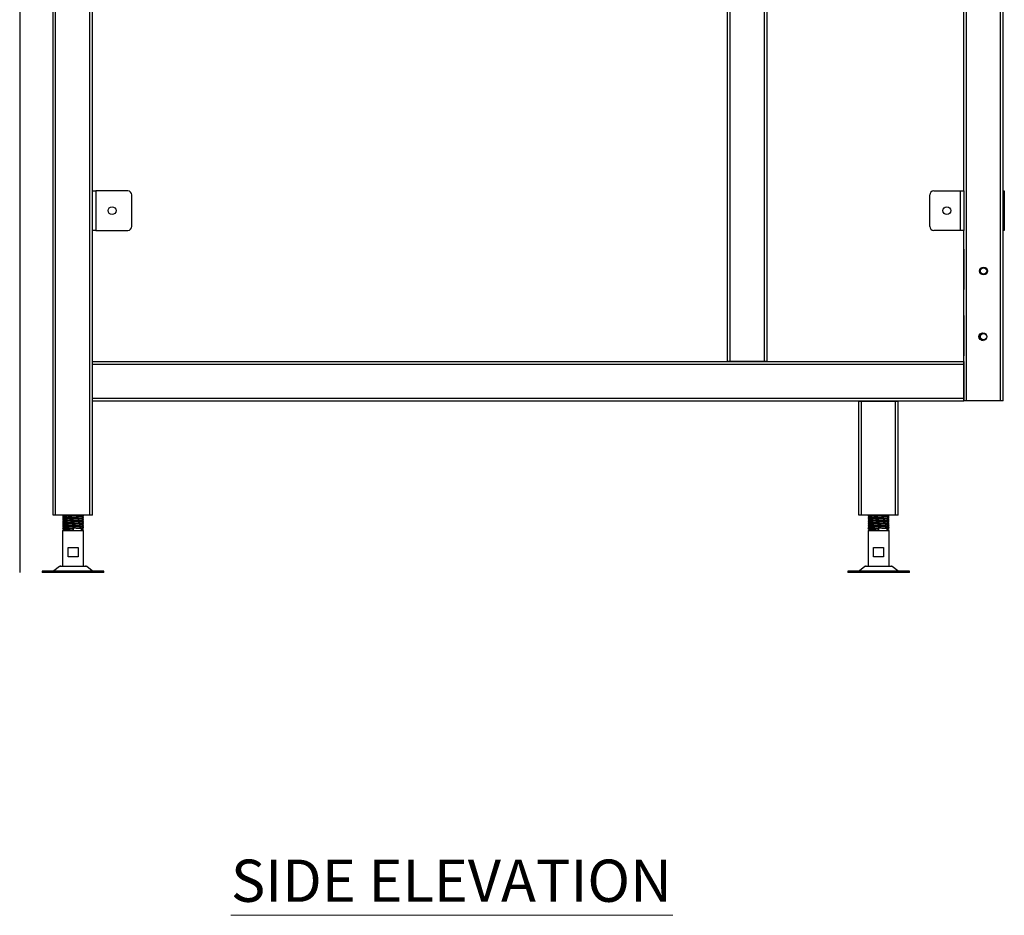
# Model space of a CAD drawing. Units: millimetres. Extents: x 483 to 3251, y 596 to 3888.
# Drawn here: x 2417 to 3167, y 893 to 1575 of the extents above; entities that cross this region are included whole.
import ezdxf

# ---------------------------------------------------------------- set-up
doc = ezdxf.new("R2010")
doc.units = ezdxf.units.MM
doc.layers.add('PDF2_Geometry', color=7, linetype='Continuous')
doc.layers.add('PDF2_Text', color=7, linetype='Continuous')
doc.styles.add('PDF Century Gothic', font='GOTHIC.TTF')

msp = doc.modelspace()

# ---------------------------------------------------------------- linework, layer by layer
at = {"color": 7, "linetype": 'Continuous', "lineweight": 25}
for p, q in [((2442.107, 1197.511), (2442.107, 1993.711)), ((2956.107, 1314.611), (2956.107, 1993.711)), ((2986.107, 1314.611), (2986.107, 1993.711)), ((3166.107, 1284.511), (3166.107, 1993.711)), ((2416.707, 1948.711), (2416.707, 1153.711)), ((2472.107, 1444.511), (2472.107, 1944.511)), ((3136.107, 1444.511), (3136.107, 1944.511)), ((2472.107, 1414.511), (2472.107, 1444.511)), ((2472.107, 1444.511), (2474.807, 1444.511)), ((2474.807, 1444.511), (2474.807, 1414.511)), ((2499.107, 1444.511), (2474.807, 1444.511)), ((2502.107, 1417.511), (2502.107, 1441.511)), ((3110.107, 1417.511), (3110.107, 1441.511)), ((3113.107, 1444.511), (3133.407, 1444.511)), ((3133.407, 1414.511), (3133.407, 1444.511)), ((3133.407, 1444.511), (3136.107, 1444.511)), ((3136.107, 1444.511), (3136.107, 1414.511)), ((3166.107, 1444.511), (3166.907, 1444.511)), ((3166.907, 1444.511), (3166.907, 1414.511)), ((2472.107, 1197.511), (2472.107, 1414.511)), ((2474.807, 1414.511), (2472.107, 1414.511)), ((2474.807, 1414.511), (2499.107, 1414.511)), ((3133.407, 1414.511), (3113.107, 1414.511)), ((3136.107, 1414.511), (3133.407, 1414.511)), ((3136.107, 1284.511), (3136.107, 1414.511)), ((3166.907, 1414.511), (3166.107, 1414.511)), ((3136.107, 1400.122), (3136.07, 1399.511)), ((3136.07, 1399.511), (3136.07, 1369.934)), ((3136.033, 1349.711), (3136.033, 1369.311)), ((3136.07, 1349.088), (3136.07, 1319.511)), ((3149.929, 1336.27), (3150.849, 1336.5)), ((3148.074, 1334.661), (3148.074, 1335.143)), ((3148.074, 1331.879), (3148.074, 1334.361)), ((2472.207, 1312.511), (2472.207, 1314.511)), ((2472.207, 1314.511), (3136.007, 1314.511)), ((2958.107, 1314.611), (2956.107, 1314.611)), ((2984.107, 1314.611), (2958.107, 1314.611)), ((2986.107, 1314.611), (2984.107, 1314.611)), ((3136.007, 1314.511), (3136.007, 1312.511)), ((3136.07, 1319.511), (3136.107, 1318.9)), ((2472.207, 1312.511), (3136.007, 1312.511)), ((2472.207, 1286.511), (2472.207, 1312.511)), ((3136.007, 1312.511), (3136.007, 1286.511)), ((2472.207, 1284.511), (2472.207, 1286.511)), ((2472.207, 1286.511), (3136.007, 1286.511)), ((2472.207, 1284.511), (3136.007, 1284.511)), ((3056.107, 1197.511), (3056.107, 1284.411)), ((3056.107, 1284.411), (3058.107, 1284.411)), ((3058.107, 1197.511), (3058.107, 1284.411)), ((3058.107, 1284.411), (3084.107, 1284.411)), ((3084.107, 1197.511), (3084.107, 1284.411)), ((3084.107, 1284.411), (3086.107, 1284.411)), ((3086.107, 1197.511), (3086.107, 1284.411)), ((3136.007, 1286.511), (3136.007, 1284.511)), ((3138.107, 1284.511), (3136.107, 1284.511)), ((3164.107, 1284.511), (3138.107, 1284.511)), ((3166.107, 1284.511), (3164.107, 1284.511)), ((2444.107, 1197.511), (2442.107, 1197.511)), ((2470.107, 1197.511), (2444.107, 1197.511)), ((2449.406, 1196.169), (2449.45, 1196.181)), ((2449.406, 1194.155), (2449.502, 1194.191)), ((2449.99, 1197.511), (2449.413, 1197.177)), ((2450.249, 1196.661), (2449.418, 1196.181)), ((2450.25, 1194.661), (2449.439, 1194.192)), ((2450.904, 1196.282), (2450.904, 1196.028)), ((2450.904, 1194.282), (2450.904, 1194.028)), ((2463.904, 1197.282), (2464.299, 1197.511)), ((2463.904, 1197.041), (2463.904, 1197.295)), ((2463.904, 1195.04), (2463.904, 1195.295)), ((2463.904, 1193.04), (2463.904, 1193.295)), ((2465.366, 1193.192), (2464.557, 1193.66)), ((2465.378, 1195.187), (2464.559, 1195.661)), ((2465.395, 1197.177), (2464.817, 1197.511)), ((2465.319, 1196.137), (2465.402, 1196.169)), ((2465.337, 1194.137), (2465.402, 1194.155)), ((2472.107, 1197.511), (2470.107, 1197.511)), ((3058.107, 1197.511), (3056.107, 1197.511)), ((3084.107, 1197.511), (3058.107, 1197.511)), ((3063.106, 1196.169), (3063.15, 1196.181)), ((3063.106, 1194.155), (3063.202, 1194.191)), ((3063.69, 1197.511), (3063.113, 1197.177)), ((3063.949, 1196.661), (3063.118, 1196.181)), ((3063.95, 1194.661), (3063.139, 1194.192)), ((3064.604, 1196.282), (3064.604, 1196.028)), ((3064.604, 1194.282), (3064.604, 1194.028)), ((3077.604, 1197.282), (3077.999, 1197.511)), ((3077.604, 1197.041), (3077.604, 1197.295)), ((3077.604, 1195.04), (3077.604, 1195.295)), ((3077.604, 1193.04), (3077.604, 1193.295)), ((3079.066, 1193.192), (3078.257, 1193.66)), ((3079.078, 1195.187), (3078.259, 1195.661)), ((3079.095, 1197.177), (3078.517, 1197.511)), ((3079.019, 1196.137), (3079.102, 1196.169)), ((3079.037, 1194.137), (3079.102, 1194.155)), ((3086.107, 1197.511), (3084.107, 1197.511)), ((2449.404, 1189.16), (2449.455, 1189.176)), ((2449.404, 1185.711), (2449.404, 1158.711)), ((2449.404, 1185.711), (2465.404, 1185.711)), ((2449.41, 1191.174), (2449.455, 1191.185)), ((2449.414, 1187.145), (2449.475, 1187.177)), ((2450.249, 1190.661), (2449.416, 1190.179)), ((2450.25, 1192.661), (2449.436, 1192.19)), ((2450.904, 1192.282), (2450.904, 1192.028)), ((2450.904, 1190.282), (2450.904, 1190.028)), ((2450.904, 1188.282), (2450.904, 1188.028)), ((2450.904, 1186.282), (2450.904, 1185.711)), ((2457.404, 1186.66), (2457.404, 1187.526)), ((2457.404, 1187.526), (2457.404, 1185.794)), ((2457.404, 1185.794), (2457.404, 1186.66)), ((2463.904, 1191.041), (2463.904, 1191.295)), ((2463.904, 1189.04), (2463.904, 1189.295)), ((2463.904, 1185.711), (2463.904, 1187.295)), ((2465.382, 1191.185), (2464.559, 1191.661)), ((2465.317, 1191.137), (2465.398, 1191.174)), ((2465.329, 1189.137), (2465.404, 1189.16)), ((2465.358, 1187.137), (2465.394, 1187.145)), ((2465.404, 1158.711), (2465.404, 1185.711)), ((3063.104, 1189.16), (3063.155, 1189.176)), ((3063.104, 1185.711), (3063.104, 1158.711)), ((3063.104, 1185.711), (3079.104, 1185.711)), ((3063.11, 1191.174), (3063.155, 1191.185)), ((3063.114, 1187.145), (3063.175, 1187.177)), ((3063.949, 1190.661), (3063.116, 1190.179)), ((3063.95, 1192.661), (3063.136, 1192.19)), ((3064.604, 1192.282), (3064.604, 1192.028)), ((3064.604, 1190.282), (3064.604, 1190.028)), ((3064.604, 1188.282), (3064.604, 1188.028)), ((3064.604, 1186.282), (3064.604, 1185.711)), ((3071.104, 1186.66), (3071.104, 1187.526)), ((3071.104, 1187.526), (3071.104, 1185.794)), ((3071.104, 1185.794), (3071.104, 1186.66)), ((3077.604, 1191.041), (3077.604, 1191.295)), ((3077.604, 1189.04), (3077.604, 1189.295)), ((3077.604, 1185.711), (3077.604, 1187.295)), ((3079.082, 1191.185), (3078.259, 1191.661)), ((3079.017, 1191.137), (3079.098, 1191.174)), ((3079.029, 1189.137), (3079.104, 1189.16)), ((3079.058, 1187.137), (3079.094, 1187.145)), ((3079.104, 1158.711), (3079.104, 1185.711)), ((2453.531, 1165.711), (2453.531, 1172.711)), ((2453.531, 1172.711), (2461.277, 1172.711)), ((2461.277, 1172.711), (2461.277, 1165.711)), ((3067.231, 1165.711), (3067.231, 1172.711)), ((3067.231, 1172.711), (3074.977, 1172.711)), ((3074.977, 1172.711), (3074.977, 1165.711)), ((2461.277, 1165.711), (2453.531, 1165.711)), ((3074.977, 1165.711), (3067.231, 1165.711)), ((2446.993, 1158.382), (2442.815, 1155.04)), ((2447.93, 1158.711), (2457.404, 1158.711)), ((2457.404, 1158.711), (2466.878, 1158.711)), ((2471.993, 1155.04), (2467.815, 1158.382)), ((3060.693, 1158.382), (3056.515, 1155.04)), ((3061.63, 1158.711), (3071.104, 1158.711)), ((3071.104, 1158.711), (3080.578, 1158.711)), ((3085.693, 1155.04), (3081.515, 1158.382)), ((2433.904, 1154.711), (2433.904, 1153.711)), ((2457.404, 1154.711), (2433.904, 1154.711)), ((2457.404, 1153.711), (2433.904, 1153.711)), ((2480.904, 1154.711), (2457.404, 1154.711)), ((2480.904, 1153.711), (2457.404, 1153.711)), ((2480.904, 1153.711), (2480.904, 1154.711)), ((3047.604, 1154.711), (3047.604, 1153.711)), ((3071.104, 1154.711), (3047.604, 1154.711)), ((3071.104, 1153.711), (3047.604, 1153.711)), ((3094.604, 1154.711), (3071.104, 1154.711)), ((3094.604, 1153.711), (3071.104, 1153.711)), ((3094.604, 1153.711), (3094.604, 1154.711))]:
    msp.add_line(p, q, dxfattribs=at)
at = {"color": 8, "linetype": 'Continuous', "lineweight": 25}
for p, q in [((2444.107, 1197.511), (2444.107, 1993.711)), ((2470.107, 1197.511), (2470.107, 1993.711)), ((2958.107, 1314.611), (2958.107, 1993.711)), ((2984.107, 1314.611), (2984.107, 1993.711)), ((3138.107, 1284.511), (3138.107, 1993.711)), ((3164.107, 1284.511), (3164.107, 1993.711)), ((2467.815, 1158.382), (2446.993, 1158.382)), ((3081.515, 1158.382), (3060.693, 1158.382)), ((2442.815, 1155.04), (2457.404, 1155.04)), ((2457.404, 1155.04), (2471.993, 1155.04)), ((3056.515, 1155.04), (3071.104, 1155.04)), ((3071.104, 1155.04), (3085.693, 1155.04))]:
    msp.add_line(p, q, dxfattribs=at)
at = {"color": 7, "linetype": 'Continuous', "lineweight": 25}
for centre, radius in [((2487.107, 1429.511), 3), ((3123.107, 1429.511), 3), ((3151.107, 1383.511), 3), ((3151.107, 1383.511), 2.446), ((3150.591, 1333.511), 3), ((3151.107, 1333.511), 2.446)]:
    msp.add_circle(centre, radius, dxfattribs=at)
for centre, radius, start, end in [((2499.107, 1441.511), 3, 0, 90), ((3113.107, 1441.511), 3, 90, 180), ((2499.107, 1417.511), 3, 270, 0), ((3113.107, 1417.511), 3, 180, 270), ((3141.233, 1369.311), 5.2, 173.119936, 180), ((3141.233, 1349.711), 5.2, 180, 186.880064), ((3151.107, 1333.511), 3, 113.123868, 265.059487), ((3151.07, 1334.511), 3, 177.142102, 182.857898), ((2447.93, 1157.211), 1.5, 90, 128.659808), ((2466.878, 1157.211), 1.5, 51.340192, 90), ((3061.63, 1157.211), 1.5, 90, 128.659808), ((3080.578, 1157.211), 1.5, 51.340192, 90), ((2441.878, 1156.211), 1.5, 270, 308.659808), ((2472.93, 1156.211), 1.5, 231.340192, 270), ((3055.578, 1156.211), 1.5, 270, 308.659808), ((3086.63, 1156.211), 1.5, 231.340192, 270)]:
    msp.add_arc(centre, radius, start, end, dxfattribs=at)
for points, knots in [([(2465.358, 1196.181), (2465.301, 1196.203), (2465.176, 1196.251), (2464.379, 1196.33), (2463.145, 1196.41), (2461.533, 1196.489), (2459.663, 1196.572), (2457.645, 1196.65), (2455.616, 1196.733), (2453.696, 1196.812), (2452.017, 1196.892), (2450.668, 1196.975), (2449.805, 1197.053), (2449.399, 1197.109), (2449.432, 1197.137), (2449.432, 1197.137)], [0, 0, 0, 0, 0.0712671, 0.155954, 0.2400285, 0.3240429, 0.4087514, 0.4922956, 0.5770071, 0.6610127, 0.7450962, 0.8297796, 0.9133265, 0.9980593, 1, 1, 1, 1]), ([(2449.427, 1197.137), (2449.678, 1196.992), (2450.18, 1196.702), (2450.681, 1196.411), (2450.932, 1196.266)], [0, 0, 0, 0, 0.5004147, 1, 1, 1, 1]), ([(2449.427, 1196.137), (2449.678, 1195.992), (2449.952, 1195.833), (2450.226, 1195.675), (2450.249, 1195.661)], [0, 0, 0, 0, 0.9160703, 1, 1, 1, 1]), ([(2449.427, 1195.137), (2449.678, 1194.992), (2450.18, 1194.702), (2450.681, 1194.411), (2450.932, 1194.266)], [0, 0, 0, 0, 0.5003582, 1, 1, 1, 1]), ([(2449.427, 1194.137), (2449.678, 1193.992), (2449.952, 1193.833), (2450.227, 1193.674), (2450.25, 1193.66)], [0, 0, 0, 0, 0.91438487, 1, 1, 1, 1]), ([(2449.427, 1193.137), (2449.678, 1192.992), (2450.18, 1192.702), (2450.681, 1192.411), (2450.932, 1192.266)], [0, 0, 0, 0, 0.5003018, 1, 1, 1, 1]), ([(2450.904, 1196.041), (2450.69, 1195.917), (2450.199, 1195.632), (2449.708, 1195.348), (2449.43, 1195.187)], [0, 0, 0, 0, 0.43515638, 1, 1, 1, 1]), ([(2450.904, 1194.039), (2450.694, 1193.918), (2450.207, 1193.635), (2449.72, 1193.353), (2449.442, 1193.192)], [0, 0, 0, 0, 0.42997311, 1, 1, 1, 1]), ([(2465.305, 1194.191), (2465.281, 1194.205), (2465.212, 1194.246), (2464.546, 1194.315), (2463.395, 1194.396), (2461.836, 1194.475), (2460.007, 1194.558), (2458.004, 1194.636), (2455.967, 1194.718), (2454.019, 1194.799), (2452.289, 1194.878), (2450.877, 1194.961), (2449.921, 1195.039), (2449.45, 1195.099), (2449.465, 1195.132), (2449.468, 1195.137)], [0, 0, 0, 0, 0.045452, 0.1309663, 0.2163422, 0.3010693, 0.3868561, 0.4714501, 0.5570062, 0.6423274, 0.7271009, 0.8128795, 0.8974513, 0.9830457, 1, 1, 1, 1]), ([(2450.791, 1193.974), (2450.689, 1193.98), (2450.168, 1194.014), (2449.66, 1194.066), (2449.529, 1194.115), (2449.471, 1194.137)], [0, 0, 0, 0, 0.1198603, 0.6103216, 1, 1, 1, 1]), ([(2465.312, 1192.19), (2465.304, 1192.2), (2465.277, 1192.236), (2464.701, 1192.3), (2463.632, 1192.383), (2462.132, 1192.46), (2460.344, 1192.544), (2458.362, 1192.622), (2456.321, 1192.703), (2454.349, 1192.786), (2452.572, 1192.863), (2451.098, 1192.947), (2450.055, 1193.025), (2449.504, 1193.089), (2449.491, 1193.127), (2449.487, 1193.137)], [0, 0, 0, 0, 0.03237739, 0.11748684, 0.20293932, 0.28736374, 0.37299399, 0.45762863, 0.54279637, 0.62821095, 0.7126569, 0.79829589, 0.88288348, 0.96810621, 1, 1, 1, 1]), ([(2450.79, 1195.975), (2450.627, 1195.985), (2450.064, 1196.023), (2449.591, 1196.076), (2449.517, 1196.12), (2449.489, 1196.137)], [0, 0, 0, 0, 0.2006808, 0.6957713, 1, 1, 1, 1]), ([(2450.909, 1196.028), (2450.907, 1196.027), (2450.785, 1195.991), (2451.221, 1195.916), (2452.159, 1195.821), (2453.499, 1195.728), (2454.945, 1195.65), (2456.549, 1195.568), (2458.208, 1195.487), (2459.816, 1195.409), (2461.269, 1195.325), (2462.47, 1195.248), (2463.47, 1195.157), (2463.716, 1195.096), (2463.854, 1195.062)], [0, 0, 0, 0, 0.0016831, 0.1134633, 0.2240218, 0.3081175, 0.3910331, 0.474928, 0.5585388, 0.6416716, 0.7257572, 0.8086538, 0.8925845, 1, 1, 1, 1]), ([(2450.909, 1194.028), (2450.907, 1194.027), (2450.785, 1193.991), (2451.221, 1193.916), (2452.159, 1193.821), (2453.499, 1193.728), (2454.945, 1193.65), (2456.549, 1193.568), (2458.208, 1193.487), (2459.816, 1193.409), (2461.269, 1193.325), (2462.47, 1193.248), (2463.472, 1193.157), (2463.719, 1193.096), (2463.858, 1193.062)], [0, 0, 0, 0, 0.001682, 0.1133868, 0.2238708, 0.3079097, 0.3907695, 0.4746078, 0.5581622, 0.6412389, 0.7252678, 0.8081085, 0.8919827, 1, 1, 1, 1]), ([(2451.001, 1196.266), (2451.063, 1196.239), (2451.207, 1196.175), (2452.181, 1196.088), (2453.494, 1195.996), (2454.947, 1195.918), (2456.549, 1195.836), (2458.208, 1195.755), (2459.817, 1195.676), (2461.266, 1195.593), (2462.482, 1195.516), (2463.43, 1195.424), (2463.947, 1195.352), (2463.849, 1195.306), (2463.827, 1195.295)], [0, 0, 0, 0, 0.0829621, 0.1928759, 0.2764812, 0.3589133, 0.442319, 0.5254423, 0.6080902, 0.6916855, 0.7740987, 0.85754, 0.9677026, 1, 1, 1, 1]), ([(2451.001, 1194.266), (2451.063, 1194.239), (2451.207, 1194.175), (2452.181, 1194.088), (2453.494, 1193.996), (2454.947, 1193.918), (2456.549, 1193.836), (2458.208, 1193.755), (2459.817, 1193.676), (2461.266, 1193.593), (2462.482, 1193.516), (2463.43, 1193.424), (2463.947, 1193.352), (2463.849, 1193.306), (2463.827, 1193.295)], [0, 0, 0, 0, 0.0829653, 0.1928787, 0.2764837, 0.3589155, 0.4423209, 0.5254439, 0.6080916, 0.6916866, 0.7740995, 0.8575405, 0.9677027, 1, 1, 1, 1]), ([(2457.725, 1197.511), (2457.884, 1197.503), (2458.589, 1197.468), (2459.817, 1197.409), (2461.265, 1197.325), (2462.485, 1197.248), (2463.419, 1197.156), (2463.928, 1197.092), (2463.865, 1197.053), (2463.86, 1197.051)], [0, 0, 0, 0, 0.0508577, 0.2248811, 0.4008992, 0.5744283, 0.7501222, 0.9820803, 1, 1, 1, 1]), ([(2462.462, 1197.511), (2462.758, 1197.485), (2463.464, 1197.423), (2463.946, 1197.352), (2463.849, 1197.306), (2463.827, 1197.295)], [0, 0, 0, 0, 0.3574136, 0.8543177, 1, 1, 1, 1]), ([(2465.368, 1194.192), (2465.09, 1194.352), (2464.535, 1194.674), (2463.98, 1194.995), (2463.703, 1195.156)], [0, 0, 0, 0, 0.5001085, 1, 1, 1, 1]), ([(2465.39, 1196.181), (2465.112, 1196.341), (2464.557, 1196.663), (2464.002, 1196.984), (2463.724, 1197.145)], [0, 0, 0, 0, 0.50008887, 1, 1, 1, 1]), ([(2465.372, 1192.19), (2465.094, 1192.351), (2464.59, 1192.642), (2464.086, 1192.934), (2463.86, 1193.065)], [0, 0, 0, 0, 0.5517429, 1, 1, 1, 1]), ([(2463.904, 1195.282), (2464.145, 1195.422), (2464.637, 1195.707), (2465.13, 1195.992), (2465.381, 1196.137)], [0, 0, 0, 0, 0.4901449, 1, 1, 1, 1]), ([(2463.904, 1193.282), (2464.145, 1193.422), (2464.637, 1193.707), (2465.13, 1193.992), (2465.381, 1194.137)], [0, 0, 0, 0, 0.49020246, 1, 1, 1, 1]), ([(2465.34, 1195.187), (2465.341, 1195.192), (2465.354, 1195.224), (2464.93, 1195.278), (2464.263, 1195.331), (2463.944, 1195.355)], [0, 0, 0, 0, 0.0868181, 0.5637915, 1, 1, 1, 1]), ([(2465.331, 1197.176), (2465.327, 1197.189), (2465.315, 1197.229), (2464.872, 1197.286), (2464.258, 1197.33), (2464.018, 1197.348)], [0, 0, 0, 0, 0.2288536, 0.6983664, 1, 1, 1, 1]), ([(2465.32, 1193.137), (2465.358, 1193.154), (2465.456, 1193.198), (2464.995, 1193.266), (2464.49, 1193.323), (2464.034, 1193.35), (2464.023, 1193.351)], [0, 0, 0, 0, 0.2369962, 0.6113384, 0.9908738, 1, 1, 1, 1]), ([(2464.558, 1194.661), (2464.581, 1194.674), (2464.855, 1194.833), (2465.13, 1194.992), (2465.381, 1195.137)], [0, 0, 0, 0, 0.08506223, 1, 1, 1, 1]), ([(2464.558, 1192.661), (2464.581, 1192.674), (2464.856, 1192.833), (2465.13, 1192.992), (2465.381, 1193.137)], [0, 0, 0, 0, 0.08480952, 1, 1, 1, 1]), ([(2464.559, 1196.661), (2464.582, 1196.675), (2464.856, 1196.833), (2465.13, 1196.992), (2465.381, 1197.137)], [0, 0, 0, 0, 0.0836748, 1, 1, 1, 1]), ([(3079.058, 1196.181), (3079.001, 1196.203), (3078.876, 1196.251), (3078.079, 1196.33), (3076.845, 1196.41), (3075.233, 1196.489), (3073.363, 1196.572), (3071.345, 1196.65), (3069.316, 1196.733), (3067.396, 1196.812), (3065.717, 1196.892), (3064.368, 1196.975), (3063.505, 1197.053), (3063.099, 1197.109), (3063.132, 1197.137), (3063.132, 1197.137)], [0, 0, 0, 0, 0.0712671, 0.155954, 0.2400285, 0.3240429, 0.4087514, 0.4922956, 0.5770071, 0.6610127, 0.7450962, 0.8297796, 0.9133265, 0.9980593, 1, 1, 1, 1]), ([(3063.127, 1197.137), (3063.378, 1196.992), (3063.88, 1196.702), (3064.381, 1196.411), (3064.632, 1196.266)], [0, 0, 0, 0, 0.5004147, 1, 1, 1, 1]), ([(3063.127, 1196.137), (3063.378, 1195.992), (3063.652, 1195.833), (3063.926, 1195.675), (3063.949, 1195.661)], [0, 0, 0, 0, 0.9160703, 1, 1, 1, 1]), ([(3063.127, 1195.137), (3063.378, 1194.992), (3063.88, 1194.702), (3064.381, 1194.411), (3064.632, 1194.266)], [0, 0, 0, 0, 0.5003582, 1, 1, 1, 1]), ([(3063.127, 1194.137), (3063.378, 1193.992), (3063.652, 1193.833), (3063.927, 1193.674), (3063.95, 1193.66)], [0, 0, 0, 0, 0.9143849, 1, 1, 1, 1]), ([(3063.127, 1193.137), (3063.378, 1192.992), (3063.88, 1192.702), (3064.381, 1192.411), (3064.632, 1192.266)], [0, 0, 0, 0, 0.5003018, 1, 1, 1, 1]), ([(3064.604, 1196.041), (3064.39, 1195.917), (3063.899, 1195.632), (3063.408, 1195.348), (3063.13, 1195.187)], [0, 0, 0, 0, 0.4351564, 1, 1, 1, 1]), ([(3064.604, 1194.039), (3064.394, 1193.918), (3063.907, 1193.635), (3063.42, 1193.353), (3063.142, 1193.192)], [0, 0, 0, 0, 0.42997311, 1, 1, 1, 1]), ([(3079.005, 1194.191), (3078.981, 1194.205), (3078.912, 1194.246), (3078.246, 1194.315), (3077.095, 1194.396), (3075.536, 1194.475), (3073.707, 1194.558), (3071.704, 1194.636), (3069.667, 1194.718), (3067.719, 1194.799), (3065.989, 1194.878), (3064.577, 1194.961), (3063.621, 1195.039), (3063.15, 1195.099), (3063.165, 1195.132), (3063.168, 1195.137)], [0, 0, 0, 0, 0.04545203, 0.13096634, 0.21634217, 0.30106925, 0.38685611, 0.47145012, 0.55700619, 0.64232736, 0.72710093, 0.81287947, 0.89745128, 0.98304574, 1, 1, 1, 1]), ([(3064.491, 1193.974), (3064.389, 1193.98), (3063.868, 1194.014), (3063.36, 1194.066), (3063.229, 1194.115), (3063.171, 1194.137)], [0, 0, 0, 0, 0.1198603, 0.6103216, 1, 1, 1, 1]), ([(3079.012, 1192.19), (3079.004, 1192.2), (3078.977, 1192.236), (3078.401, 1192.3), (3077.332, 1192.383), (3075.832, 1192.46), (3074.044, 1192.544), (3072.062, 1192.622), (3070.021, 1192.703), (3068.049, 1192.786), (3066.272, 1192.863), (3064.798, 1192.947), (3063.755, 1193.025), (3063.204, 1193.089), (3063.191, 1193.127), (3063.187, 1193.137)], [0, 0, 0, 0, 0.0323774, 0.1174868, 0.2029393, 0.2873637, 0.372994, 0.4576286, 0.5427964, 0.628211, 0.7126569, 0.7982959, 0.8828835, 0.9681062, 1, 1, 1, 1]), ([(3064.49, 1195.975), (3064.327, 1195.985), (3063.764, 1196.023), (3063.291, 1196.076), (3063.217, 1196.12), (3063.189, 1196.137)], [0, 0, 0, 0, 0.2006808, 0.6957713, 1, 1, 1, 1]), ([(3064.609, 1196.028), (3064.607, 1196.027), (3064.485, 1195.991), (3064.921, 1195.916), (3065.859, 1195.821), (3067.199, 1195.728), (3068.645, 1195.65), (3070.249, 1195.568), (3071.908, 1195.487), (3073.516, 1195.409), (3074.969, 1195.325), (3076.17, 1195.248), (3077.17, 1195.157), (3077.416, 1195.096), (3077.554, 1195.062)], [0, 0, 0, 0, 0.0016831, 0.1134633, 0.2240218, 0.3081175, 0.3910331, 0.474928, 0.5585388, 0.6416716, 0.7257572, 0.8086538, 0.8925845, 1, 1, 1, 1]), ([(3064.609, 1194.028), (3064.607, 1194.027), (3064.485, 1193.991), (3064.921, 1193.916), (3065.859, 1193.821), (3067.199, 1193.728), (3068.645, 1193.65), (3070.249, 1193.568), (3071.908, 1193.487), (3073.516, 1193.409), (3074.969, 1193.325), (3076.17, 1193.248), (3077.172, 1193.157), (3077.419, 1193.096), (3077.558, 1193.062)], [0, 0, 0, 0, 0.001682, 0.1133868, 0.2238708, 0.3079097, 0.3907695, 0.4746078, 0.5581622, 0.6412389, 0.7252678, 0.8081085, 0.8919827, 1, 1, 1, 1]), ([(3064.701, 1196.266), (3064.763, 1196.239), (3064.907, 1196.175), (3065.881, 1196.088), (3067.194, 1195.996), (3068.647, 1195.918), (3070.249, 1195.836), (3071.908, 1195.755), (3073.517, 1195.676), (3074.966, 1195.593), (3076.182, 1195.516), (3077.13, 1195.424), (3077.647, 1195.352), (3077.549, 1195.306), (3077.527, 1195.295)], [0, 0, 0, 0, 0.0829621, 0.1928759, 0.2764812, 0.3589133, 0.442319, 0.5254423, 0.6080902, 0.6916855, 0.7740987, 0.85754, 0.9677026, 1, 1, 1, 1]), ([(3064.701, 1194.266), (3064.763, 1194.239), (3064.907, 1194.175), (3065.881, 1194.088), (3067.194, 1193.996), (3068.647, 1193.918), (3070.249, 1193.836), (3071.908, 1193.755), (3073.517, 1193.676), (3074.966, 1193.593), (3076.182, 1193.516), (3077.13, 1193.424), (3077.647, 1193.352), (3077.549, 1193.306), (3077.527, 1193.295)], [0, 0, 0, 0, 0.0829653, 0.1928787, 0.2764837, 0.3589155, 0.4423209, 0.5254439, 0.6080916, 0.6916866, 0.7740995, 0.8575405, 0.9677027, 1, 1, 1, 1]), ([(3071.425, 1197.511), (3071.584, 1197.503), (3072.289, 1197.468), (3073.517, 1197.409), (3074.965, 1197.325), (3076.185, 1197.248), (3077.119, 1197.156), (3077.628, 1197.092), (3077.565, 1197.053), (3077.56, 1197.051)], [0, 0, 0, 0, 0.0508577, 0.2248811, 0.4008992, 0.5744283, 0.7501222, 0.9820803, 1, 1, 1, 1]), ([(3076.162, 1197.511), (3076.458, 1197.485), (3077.164, 1197.423), (3077.646, 1197.352), (3077.549, 1197.306), (3077.527, 1197.295)], [0, 0, 0, 0, 0.3574136, 0.8543177, 1, 1, 1, 1]), ([(3079.068, 1194.192), (3078.79, 1194.352), (3078.235, 1194.674), (3077.68, 1194.995), (3077.403, 1195.156)], [0, 0, 0, 0, 0.50010847, 1, 1, 1, 1]), ([(3079.09, 1196.181), (3078.812, 1196.341), (3078.257, 1196.663), (3077.702, 1196.984), (3077.424, 1197.145)], [0, 0, 0, 0, 0.50008887, 1, 1, 1, 1]), ([(3079.072, 1192.19), (3078.794, 1192.351), (3078.29, 1192.642), (3077.786, 1192.934), (3077.56, 1193.065)], [0, 0, 0, 0, 0.5517429, 1, 1, 1, 1]), ([(3077.604, 1195.282), (3077.845, 1195.422), (3078.337, 1195.707), (3078.83, 1195.992), (3079.081, 1196.137)], [0, 0, 0, 0, 0.4901449, 1, 1, 1, 1]), ([(3077.604, 1193.282), (3077.845, 1193.422), (3078.337, 1193.707), (3078.83, 1193.992), (3079.081, 1194.137)], [0, 0, 0, 0, 0.4902025, 1, 1, 1, 1]), ([(3079.04, 1195.187), (3079.041, 1195.192), (3079.054, 1195.224), (3078.63, 1195.278), (3077.963, 1195.331), (3077.644, 1195.355)], [0, 0, 0, 0, 0.0868181, 0.5637915, 1, 1, 1, 1]), ([(3079.031, 1197.176), (3079.027, 1197.189), (3079.015, 1197.229), (3078.572, 1197.286), (3077.958, 1197.33), (3077.718, 1197.348)], [0, 0, 0, 0, 0.2288536, 0.6983664, 1, 1, 1, 1]), ([(3079.02, 1193.137), (3079.058, 1193.154), (3079.156, 1193.198), (3078.695, 1193.266), (3078.19, 1193.323), (3077.734, 1193.35), (3077.723, 1193.351)], [0, 0, 0, 0, 0.2369962, 0.6113384, 0.9908738, 1, 1, 1, 1]), ([(3078.258, 1194.661), (3078.281, 1194.674), (3078.555, 1194.833), (3078.83, 1194.992), (3079.081, 1195.137)], [0, 0, 0, 0, 0.0850622, 1, 1, 1, 1]), ([(3078.258, 1192.661), (3078.281, 1192.674), (3078.556, 1192.833), (3078.83, 1192.992), (3079.081, 1193.137)], [0, 0, 0, 0, 0.08480952, 1, 1, 1, 1]), ([(3078.259, 1196.661), (3078.282, 1196.675), (3078.556, 1196.833), (3078.83, 1196.992), (3079.081, 1197.137)], [0, 0, 0, 0, 0.0836748, 1, 1, 1, 1]), ([(2450.786, 1191.973), (2450.749, 1191.975), (2450.278, 1192.004), (2449.769, 1192.057), (2449.339, 1192.13), (2449.453, 1192.173), (2449.496, 1192.19)], [0, 0, 0, 0, 0.0311523, 0.3989679, 0.7720573, 1, 1, 1, 1]), ([(2450.25, 1188.661), (2450.248, 1188.66), (2449.969, 1188.498), (2449.689, 1188.336), (2449.412, 1188.176)], [0, 0, 0, 0, 0.0056562, 1, 1, 1, 1]), ([(2450.904, 1190.04), (2450.685, 1189.913), (2450.187, 1189.625), (2449.69, 1189.337), (2449.413, 1189.177)], [0, 0, 0, 0, 0.440895, 1, 1, 1, 1]), ([(2450.904, 1188.04), (2450.685, 1187.913), (2450.188, 1187.626), (2449.691, 1187.338), (2449.414, 1187.177)], [0, 0, 0, 0, 0.440945, 1, 1, 1, 1]), ([(2450.787, 1189.973), (2450.477, 1189.996), (2449.82, 1190.046), (2449.385, 1190.117), (2449.449, 1190.161), (2449.474, 1190.179)], [0, 0, 0, 0, 0.3505596, 0.7423673, 1, 1, 1, 1]), ([(2450.904, 1192.041), (2450.689, 1191.917), (2450.196, 1191.631), (2449.703, 1191.346), (2449.425, 1191.185)], [0, 0, 0, 0, 0.43563245, 1, 1, 1, 1]), ([(2449.427, 1192.137), (2449.678, 1191.992), (2449.952, 1191.833), (2450.226, 1191.675), (2450.249, 1191.661)], [0, 0, 0, 0, 0.9160586, 1, 1, 1, 1]), ([(2449.427, 1191.137), (2449.678, 1190.992), (2450.18, 1190.702), (2450.681, 1190.411), (2450.932, 1190.266)], [0, 0, 0, 0, 0.5002454, 1, 1, 1, 1]), ([(2449.427, 1190.137), (2449.678, 1189.992), (2449.952, 1189.833), (2450.226, 1189.675), (2450.249, 1189.661)], [0, 0, 0, 0, 0.9153119, 1, 1, 1, 1]), ([(2449.427, 1189.137), (2449.678, 1188.992), (2450.179, 1188.702), (2450.681, 1188.411), (2450.932, 1188.266)], [0, 0, 0, 0, 0.50018913, 1, 1, 1, 1]), ([(2449.427, 1188.137), (2449.678, 1187.992), (2449.952, 1187.833), (2450.226, 1187.675), (2450.249, 1187.661)], [0, 0, 0, 0, 0.9153013, 1, 1, 1, 1]), ([(2449.427, 1187.137), (2449.678, 1186.992), (2450.179, 1186.702), (2450.681, 1186.411), (2450.932, 1186.266)], [0, 0, 0, 0, 0.50013291, 1, 1, 1, 1]), ([(2457.404, 1186.66), (2456.724, 1186.688), (2455.373, 1186.743), (2453.477, 1186.822), (2451.829, 1186.903), (2450.55, 1186.985), (2449.69, 1187.06), (2449.528, 1187.112), (2449.45, 1187.137)], [0, 0, 0, 0, 0.1704625, 0.3389747, 0.5084924, 0.6785516, 0.8466499, 1, 1, 1, 1]), ([(2465.353, 1188.175), (2465.36, 1188.181), (2465.399, 1188.214), (2464.969, 1188.271), (2464.068, 1188.355), (2462.696, 1188.433), (2461, 1188.514), (2459.071, 1188.596), (2457.035, 1188.674), (2455.027, 1188.757), (2453.167, 1188.835), (2451.574, 1188.917), (2450.37, 1188.998), (2449.624, 1189.07), (2449.522, 1189.117), (2449.479, 1189.137)], [0, 0, 0, 0, 0.0179167, 0.1011777, 0.185537, 0.2687523, 0.3528268, 0.4367899, 0.5200904, 0.6044457, 0.6876331, 0.7717495, 0.8556596, 0.9390046, 1, 1, 1, 1]), ([(2450.79, 1187.974), (2450.533, 1187.993), (2449.911, 1188.038), (2449.487, 1188.093), (2449.483, 1188.128), (2449.482, 1188.137)], [0, 0, 0, 0, 0.3483365, 0.8446851, 1, 1, 1, 1]), ([(2465.334, 1190.179), (2465.337, 1190.188), (2465.348, 1190.224), (2464.844, 1190.286), (2463.856, 1190.369), (2462.419, 1190.446), (2460.676, 1190.529), (2458.718, 1190.609), (2456.677, 1190.689), (2454.686, 1190.772), (2452.865, 1190.849), (2451.33, 1190.932), (2450.205, 1191.012), (2449.562, 1191.08), (2449.51, 1191.122), (2449.491, 1191.137)], [0, 0, 0, 0, 0.028469, 0.112322, 0.1969767, 0.2804449, 0.3650444, 0.4490566, 0.5329737, 0.6176076, 0.7010724, 0.7856973, 0.8696407, 0.9536264, 1, 1, 1, 1]), ([(2450.909, 1192.028), (2450.907, 1192.027), (2450.785, 1191.991), (2451.221, 1191.916), (2452.159, 1191.821), (2453.499, 1191.728), (2454.945, 1191.65), (2456.549, 1191.568), (2458.208, 1191.487), (2459.817, 1191.409), (2461.265, 1191.325), (2462.485, 1191.248), (2463.419, 1191.156), (2463.928, 1191.092), (2463.865, 1191.054), (2463.861, 1191.051)], [0, 0, 0, 0, 0.0016638, 0.1121617, 0.221452, 0.304583, 0.3865474, 0.4694799, 0.5521317, 0.6343108, 0.7174318, 0.7993774, 0.8823454, 0.991883, 1, 1, 1, 1]), ([(2450.909, 1190.028), (2450.907, 1190.027), (2450.785, 1189.991), (2451.221, 1189.916), (2452.159, 1189.821), (2453.499, 1189.728), (2454.945, 1189.65), (2456.549, 1189.568), (2458.208, 1189.487), (2459.817, 1189.409), (2461.265, 1189.325), (2462.484, 1189.248), (2463.421, 1189.156), (2463.931, 1189.091), (2463.862, 1189.051), (2463.854, 1189.046)], [0, 0, 0, 0, 0.0016564, 0.11166051, 0.2204624, 0.30322186, 0.38482007, 0.46738197, 0.54966434, 0.63147621, 0.71422578, 0.79580525, 0.87840243, 0.98745051, 1, 1, 1, 1]), ([(2450.909, 1188.028), (2450.907, 1188.027), (2450.785, 1187.991), (2451.221, 1187.916), (2452.159, 1187.821), (2453.5, 1187.728), (2454.945, 1187.65), (2456.29, 1187.581), (2457.122, 1187.54), (2457.404, 1187.526)], [0, 0, 0, 0, 0.0032494, 0.2190501, 0.4324923, 0.5948458, 0.7549211, 0.916887, 1, 1, 1, 1]), ([(2451.001, 1192.266), (2451.063, 1192.239), (2451.207, 1192.175), (2452.181, 1192.088), (2453.494, 1191.996), (2454.947, 1191.918), (2456.549, 1191.836), (2458.208, 1191.755), (2459.817, 1191.676), (2461.266, 1191.593), (2462.482, 1191.516), (2463.43, 1191.424), (2463.947, 1191.352), (2463.849, 1191.306), (2463.827, 1191.295)], [0, 0, 0, 0, 0.0829685, 0.1928815, 0.2764862, 0.3589178, 0.4423229, 0.5254456, 0.608093, 0.6916877, 0.7741003, 0.857541, 0.9677028, 1, 1, 1, 1]), ([(2451.001, 1190.266), (2451.063, 1190.239), (2451.207, 1190.175), (2452.181, 1190.088), (2453.494, 1189.996), (2454.947, 1189.918), (2456.549, 1189.836), (2458.208, 1189.755), (2459.817, 1189.676), (2461.266, 1189.593), (2462.482, 1189.516), (2463.43, 1189.424), (2463.947, 1189.352), (2463.849, 1189.306), (2463.827, 1189.295)], [0, 0, 0, 0, 0.0829716, 0.1928843, 0.2764887, 0.35892, 0.4423248, 0.5254472, 0.6080943, 0.6916887, 0.7741011, 0.8575415, 0.9677029, 1, 1, 1, 1]), ([(2451.001, 1188.266), (2451.063, 1188.239), (2451.207, 1188.175), (2452.181, 1188.088), (2453.494, 1187.996), (2454.947, 1187.918), (2456.549, 1187.836), (2458.208, 1187.755), (2459.817, 1187.676), (2461.266, 1187.593), (2462.482, 1187.516), (2463.43, 1187.424), (2463.947, 1187.352), (2463.849, 1187.306), (2463.827, 1187.295)], [0, 0, 0, 0, 0.08297484, 0.19288714, 0.27649124, 0.35892222, 0.44232674, 0.52544887, 0.6080957, 0.6916898, 0.77410186, 0.85754201, 0.96770301, 1, 1, 1, 1]), ([(2451.001, 1186.266), (2451.063, 1186.239), (2451.207, 1186.175), (2452.181, 1186.088), (2453.494, 1185.996), (2454.946, 1185.918), (2456.29, 1185.849), (2457.122, 1185.808), (2457.404, 1185.794)], [0, 0, 0, 0, 0.17104388, 0.39760695, 0.56994073, 0.73985635, 0.91177873, 1, 1, 1, 1]), ([(2465.391, 1190.179), (2465.113, 1190.34), (2464.557, 1190.662), (2464.001, 1190.984), (2463.724, 1191.145)], [0, 0, 0, 0, 0.5001618, 1, 1, 1, 1]), ([(2465.396, 1188.176), (2465.118, 1188.336), (2464.563, 1188.658), (2464.007, 1188.98), (2463.73, 1189.141)], [0, 0, 0, 0, 0.5001334, 1, 1, 1, 1]), ([(2463.904, 1191.282), (2464.145, 1191.422), (2464.637, 1191.707), (2465.13, 1191.992), (2465.381, 1192.137)], [0, 0, 0, 0, 0.4902599, 1, 1, 1, 1]), ([(2463.904, 1189.282), (2464.145, 1189.422), (2464.637, 1189.707), (2465.13, 1189.992), (2465.381, 1190.137)], [0, 0, 0, 0, 0.49031733, 1, 1, 1, 1]), ([(2463.904, 1187.282), (2464.145, 1187.422), (2464.638, 1187.707), (2465.13, 1187.992), (2465.381, 1188.137)], [0, 0, 0, 0, 0.4903747, 1, 1, 1, 1]), ([(2463.904, 1186.282), (2464.145, 1186.422), (2464.638, 1186.707), (2465.13, 1186.992), (2465.381, 1187.137)], [0, 0, 0, 0, 0.4903737, 1, 1, 1, 1]), ([(2465.333, 1187.177), (2465.317, 1187.193), (2465.275, 1187.235), (2464.809, 1187.293), (2464.218, 1187.334), (2464.017, 1187.348)], [0, 0, 0, 0, 0.2821935, 0.7558525, 1, 1, 1, 1]), ([(2465.353, 1189.176), (2465.311, 1189.197), (2465.215, 1189.244), (2464.711, 1189.302), (2464.159, 1189.339), (2464.018, 1189.348)], [0, 0, 0, 0, 0.367039, 0.8383476, 1, 1, 1, 1]), ([(2465.352, 1191.185), (2465.281, 1191.207), (2465.124, 1191.256), (2464.604, 1191.313), (2464.097, 1191.344), (2464.02, 1191.349)], [0, 0, 0, 0, 0.4183286, 0.9113017, 1, 1, 1, 1]), ([(2465.395, 1189.177), (2465.117, 1189.337), (2464.838, 1189.499), (2464.559, 1189.66), (2464.558, 1189.661)], [0, 0, 0, 0, 0.9963492, 1, 1, 1, 1]), ([(2464.558, 1188.661), (2464.581, 1188.674), (2464.856, 1188.833), (2465.13, 1188.992), (2465.381, 1189.137)], [0, 0, 0, 0, 0.0849922, 1, 1, 1, 1]), ([(2465.394, 1187.177), (2465.116, 1187.338), (2464.838, 1187.499), (2464.559, 1187.661), (2464.558, 1187.661)], [0, 0, 0, 0, 0.9970372, 1, 1, 1, 1]), ([(2464.559, 1190.661), (2464.582, 1190.675), (2464.856, 1190.833), (2465.13, 1190.992), (2465.381, 1191.137)], [0, 0, 0, 0, 0.08402036, 1, 1, 1, 1]), ([(3064.486, 1191.973), (3064.449, 1191.975), (3063.978, 1192.004), (3063.469, 1192.057), (3063.039, 1192.13), (3063.153, 1192.173), (3063.196, 1192.19)], [0, 0, 0, 0, 0.03115228, 0.39896793, 0.77205729, 1, 1, 1, 1]), ([(3063.95, 1188.661), (3063.948, 1188.66), (3063.669, 1188.498), (3063.389, 1188.336), (3063.112, 1188.176)], [0, 0, 0, 0, 0.0056562, 1, 1, 1, 1]), ([(3064.604, 1190.04), (3064.385, 1189.913), (3063.887, 1189.625), (3063.39, 1189.337), (3063.113, 1189.177)], [0, 0, 0, 0, 0.440895, 1, 1, 1, 1]), ([(3064.604, 1188.04), (3064.385, 1187.913), (3063.888, 1187.626), (3063.391, 1187.338), (3063.114, 1187.177)], [0, 0, 0, 0, 0.440945, 1, 1, 1, 1]), ([(3064.487, 1189.973), (3064.177, 1189.996), (3063.52, 1190.046), (3063.085, 1190.117), (3063.149, 1190.161), (3063.174, 1190.179)], [0, 0, 0, 0, 0.3505596, 0.7423673, 1, 1, 1, 1]), ([(3064.604, 1192.041), (3064.389, 1191.917), (3063.896, 1191.631), (3063.403, 1191.346), (3063.125, 1191.185)], [0, 0, 0, 0, 0.43563245, 1, 1, 1, 1]), ([(3063.127, 1192.137), (3063.378, 1191.992), (3063.652, 1191.833), (3063.926, 1191.675), (3063.949, 1191.661)], [0, 0, 0, 0, 0.9160586, 1, 1, 1, 1]), ([(3063.127, 1191.137), (3063.378, 1190.992), (3063.88, 1190.702), (3064.381, 1190.411), (3064.632, 1190.266)], [0, 0, 0, 0, 0.50024543, 1, 1, 1, 1]), ([(3063.127, 1190.137), (3063.378, 1189.992), (3063.652, 1189.833), (3063.926, 1189.675), (3063.949, 1189.661)], [0, 0, 0, 0, 0.9153119, 1, 1, 1, 1]), ([(3063.127, 1189.137), (3063.378, 1188.992), (3063.879, 1188.702), (3064.381, 1188.411), (3064.632, 1188.266)], [0, 0, 0, 0, 0.50018913, 1, 1, 1, 1]), ([(3063.127, 1188.137), (3063.378, 1187.992), (3063.652, 1187.833), (3063.926, 1187.675), (3063.949, 1187.661)], [0, 0, 0, 0, 0.9153013, 1, 1, 1, 1]), ([(3063.127, 1187.137), (3063.378, 1186.992), (3063.879, 1186.702), (3064.381, 1186.411), (3064.632, 1186.266)], [0, 0, 0, 0, 0.5001329, 1, 1, 1, 1]), ([(3071.104, 1186.66), (3070.424, 1186.688), (3069.073, 1186.743), (3067.177, 1186.822), (3065.529, 1186.903), (3064.25, 1186.985), (3063.39, 1187.06), (3063.228, 1187.112), (3063.15, 1187.137)], [0, 0, 0, 0, 0.1704625, 0.3389747, 0.5084924, 0.6785516, 0.8466499, 1, 1, 1, 1]), ([(3079.053, 1188.175), (3079.06, 1188.181), (3079.099, 1188.214), (3078.669, 1188.271), (3077.768, 1188.355), (3076.396, 1188.433), (3074.7, 1188.514), (3072.771, 1188.596), (3070.735, 1188.674), (3068.727, 1188.757), (3066.867, 1188.835), (3065.274, 1188.917), (3064.07, 1188.998), (3063.324, 1189.07), (3063.222, 1189.117), (3063.179, 1189.137)], [0, 0, 0, 0, 0.0179167, 0.1011777, 0.185537, 0.2687523, 0.3528268, 0.4367899, 0.5200904, 0.6044457, 0.6876331, 0.7717495, 0.8556596, 0.9390046, 1, 1, 1, 1]), ([(3064.49, 1187.974), (3064.233, 1187.993), (3063.611, 1188.038), (3063.187, 1188.093), (3063.183, 1188.128), (3063.182, 1188.137)], [0, 0, 0, 0, 0.3483365, 0.8446851, 1, 1, 1, 1]), ([(3079.034, 1190.179), (3079.037, 1190.188), (3079.048, 1190.224), (3078.544, 1190.286), (3077.556, 1190.369), (3076.119, 1190.446), (3074.376, 1190.529), (3072.418, 1190.609), (3070.377, 1190.689), (3068.386, 1190.772), (3066.565, 1190.849), (3065.03, 1190.932), (3063.905, 1191.012), (3063.262, 1191.08), (3063.21, 1191.122), (3063.191, 1191.137)], [0, 0, 0, 0, 0.028469, 0.112322, 0.1969767, 0.2804449, 0.3650444, 0.4490566, 0.5329737, 0.6176076, 0.7010724, 0.7856973, 0.8696407, 0.9536264, 1, 1, 1, 1]), ([(3064.609, 1192.028), (3064.607, 1192.027), (3064.485, 1191.991), (3064.921, 1191.916), (3065.859, 1191.821), (3067.199, 1191.728), (3068.645, 1191.65), (3070.249, 1191.568), (3071.908, 1191.487), (3073.517, 1191.409), (3074.965, 1191.325), (3076.185, 1191.248), (3077.119, 1191.156), (3077.628, 1191.092), (3077.565, 1191.054), (3077.561, 1191.051)], [0, 0, 0, 0, 0.0016638, 0.1121617, 0.221452, 0.304583, 0.3865474, 0.4694799, 0.5521317, 0.6343108, 0.7174318, 0.7993774, 0.8823454, 0.991883, 1, 1, 1, 1]), ([(3064.609, 1190.028), (3064.607, 1190.027), (3064.485, 1189.991), (3064.921, 1189.916), (3065.859, 1189.821), (3067.199, 1189.728), (3068.645, 1189.65), (3070.249, 1189.568), (3071.908, 1189.487), (3073.517, 1189.409), (3074.965, 1189.325), (3076.184, 1189.248), (3077.121, 1189.156), (3077.631, 1189.091), (3077.562, 1189.051), (3077.554, 1189.046)], [0, 0, 0, 0, 0.0016564, 0.1116605, 0.2204624, 0.3032219, 0.3848201, 0.467382, 0.5496643, 0.6314762, 0.7142258, 0.7958053, 0.8784024, 0.9874505, 1, 1, 1, 1]), ([(3064.609, 1188.028), (3064.607, 1188.027), (3064.485, 1187.991), (3064.921, 1187.916), (3065.859, 1187.821), (3067.2, 1187.728), (3068.645, 1187.65), (3069.99, 1187.581), (3070.822, 1187.54), (3071.104, 1187.526)], [0, 0, 0, 0, 0.0032494, 0.2190501, 0.4324923, 0.5948458, 0.7549211, 0.916887, 1, 1, 1, 1]), ([(3064.701, 1192.266), (3064.763, 1192.239), (3064.907, 1192.175), (3065.881, 1192.088), (3067.194, 1191.996), (3068.647, 1191.918), (3070.249, 1191.836), (3071.908, 1191.755), (3073.517, 1191.676), (3074.966, 1191.593), (3076.182, 1191.516), (3077.13, 1191.424), (3077.647, 1191.352), (3077.549, 1191.306), (3077.527, 1191.295)], [0, 0, 0, 0, 0.0829685, 0.1928815, 0.2764862, 0.3589178, 0.4423229, 0.5254456, 0.608093, 0.6916877, 0.7741003, 0.857541, 0.9677028, 1, 1, 1, 1]), ([(3064.701, 1190.266), (3064.763, 1190.239), (3064.907, 1190.175), (3065.881, 1190.088), (3067.194, 1189.996), (3068.647, 1189.918), (3070.249, 1189.836), (3071.908, 1189.755), (3073.517, 1189.676), (3074.966, 1189.593), (3076.182, 1189.516), (3077.13, 1189.424), (3077.647, 1189.352), (3077.549, 1189.306), (3077.527, 1189.295)], [0, 0, 0, 0, 0.0829716, 0.1928843, 0.2764887, 0.35892, 0.4423248, 0.5254472, 0.6080943, 0.6916887, 0.7741011, 0.8575415, 0.9677029, 1, 1, 1, 1]), ([(3064.701, 1188.266), (3064.763, 1188.239), (3064.907, 1188.175), (3065.881, 1188.088), (3067.194, 1187.996), (3068.647, 1187.918), (3070.249, 1187.836), (3071.908, 1187.755), (3073.517, 1187.676), (3074.966, 1187.593), (3076.182, 1187.516), (3077.13, 1187.424), (3077.647, 1187.352), (3077.549, 1187.306), (3077.527, 1187.295)], [0, 0, 0, 0, 0.0829748, 0.1928871, 0.2764912, 0.3589222, 0.4423267, 0.5254489, 0.6080957, 0.6916898, 0.7741019, 0.857542, 0.967703, 1, 1, 1, 1]), ([(3064.701, 1186.266), (3064.763, 1186.239), (3064.907, 1186.175), (3065.881, 1186.088), (3067.194, 1185.996), (3068.646, 1185.918), (3069.99, 1185.849), (3070.822, 1185.808), (3071.104, 1185.794)], [0, 0, 0, 0, 0.1710439, 0.397607, 0.5699407, 0.7398564, 0.9117787, 1, 1, 1, 1]), ([(3079.091, 1190.179), (3078.813, 1190.34), (3078.257, 1190.662), (3077.701, 1190.984), (3077.424, 1191.145)], [0, 0, 0, 0, 0.5001618, 1, 1, 1, 1]), ([(3079.096, 1188.176), (3078.818, 1188.336), (3078.263, 1188.658), (3077.707, 1188.98), (3077.43, 1189.141)], [0, 0, 0, 0, 0.5001334, 1, 1, 1, 1]), ([(3077.604, 1191.282), (3077.845, 1191.422), (3078.337, 1191.707), (3078.83, 1191.992), (3079.081, 1192.137)], [0, 0, 0, 0, 0.4902599, 1, 1, 1, 1]), ([(3077.604, 1189.282), (3077.845, 1189.422), (3078.337, 1189.707), (3078.83, 1189.992), (3079.081, 1190.137)], [0, 0, 0, 0, 0.49031733, 1, 1, 1, 1]), ([(3077.604, 1187.282), (3077.845, 1187.422), (3078.338, 1187.707), (3078.83, 1187.992), (3079.081, 1188.137)], [0, 0, 0, 0, 0.4903747, 1, 1, 1, 1]), ([(3077.604, 1186.282), (3077.845, 1186.422), (3078.338, 1186.707), (3078.83, 1186.992), (3079.081, 1187.137)], [0, 0, 0, 0, 0.4903737, 1, 1, 1, 1]), ([(3079.033, 1187.177), (3079.017, 1187.193), (3078.975, 1187.235), (3078.509, 1187.293), (3077.918, 1187.334), (3077.717, 1187.348)], [0, 0, 0, 0, 0.2821935, 0.7558525, 1, 1, 1, 1]), ([(3079.053, 1189.176), (3079.011, 1189.197), (3078.915, 1189.244), (3078.411, 1189.302), (3077.859, 1189.339), (3077.718, 1189.348)], [0, 0, 0, 0, 0.367039, 0.8383476, 1, 1, 1, 1]), ([(3079.052, 1191.185), (3078.981, 1191.207), (3078.824, 1191.256), (3078.304, 1191.313), (3077.797, 1191.344), (3077.72, 1191.349)], [0, 0, 0, 0, 0.4183286, 0.9113017, 1, 1, 1, 1]), ([(3079.095, 1189.177), (3078.817, 1189.337), (3078.538, 1189.499), (3078.259, 1189.66), (3078.258, 1189.661)], [0, 0, 0, 0, 0.99634916, 1, 1, 1, 1]), ([(3078.258, 1188.661), (3078.281, 1188.674), (3078.556, 1188.833), (3078.83, 1188.992), (3079.081, 1189.137)], [0, 0, 0, 0, 0.0849922, 1, 1, 1, 1]), ([(3079.094, 1187.177), (3078.816, 1187.338), (3078.538, 1187.499), (3078.259, 1187.661), (3078.258, 1187.661)], [0, 0, 0, 0, 0.9970372, 1, 1, 1, 1]), ([(3078.259, 1190.661), (3078.282, 1190.675), (3078.556, 1190.833), (3078.83, 1190.992), (3079.081, 1191.137)], [0, 0, 0, 0, 0.08402036, 1, 1, 1, 1])]:
    msp.add_open_spline(points, degree=3, knots=knots, dxfattribs=at)
at = {"layer": 'PDF2_Geometry', "lineweight": 20}
msp.add_lwpolyline([(2577.665, 892.542), (2914.46, 892.542)], dxfattribs=at)

# ---------------------------------------------------------------- texts
at = {"layer": 'PDF2_Text', "insert": (2577.665, 892.759), "char_height": 32.17816, "attachment_point": 7, "style": 'PDF Century Gothic'}
msp.add_mtext('SIDE ELEVATION', dxfattribs=at)

doc.saveas('drawing.dxf')
